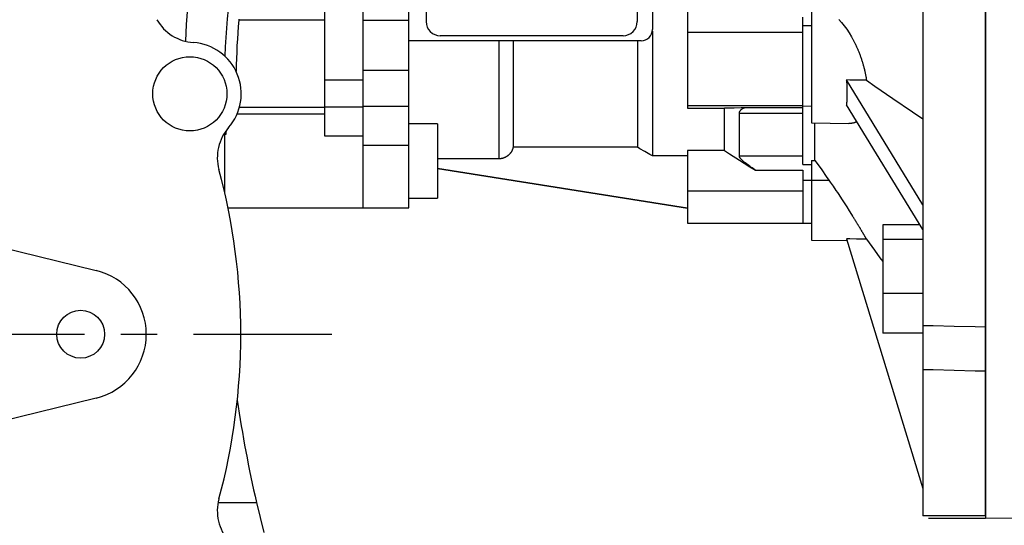
# Model space of a CAD drawing. Extents: x -1419 to -65, y -4 to 960.
# Drawn here: x -1032 to -859, y 278 to 367 of the extents above; entities that cross this region are included whole.
import ezdxf

# ---------------------------------------------------------------- set-up
doc = ezdxf.new("R2010")
doc.units = 0
doc.header["$MEASUREMENT"] = 0
doc.linetypes.add('CENTER', pattern=[50.8, 31.75, -6.35, 6.35, -6.35])
doc.layers.add('CENTER', color=1, linetype='CENTER')
doc.styles.add('MX_NOTE_STANDARD', font='txt.shx', dxfattribs={"height": 3.15, "bigfont": 'extfont.shx'})
doc.dimstyles.new('MXDIMSTYLE', dxfattribs={"dimtxt": 3.15, "dimasz": 2.5, "dimexe": 1.5, "dimexo": 1, "dimgap": 1, "dimtad": 1, "dimdec": 4, "dimdsep": 46, "dimtxsty": 'MX_NOTE_STANDARD', "dimcen": 2.5, "dimadec": 0, "dimazin": 0, "dimtfac": 1, "dimtdec": 4, "dimtmove": 2, "dimatfit": 3, "dimfxl": 1, "dimtolj": 1, "dimarcsym": 0})

# ---------------------------------------------------------------- blocks, each defined once
blk = doc.blocks.new('*D64')
at = {"color": 3, "linetype": 'Continuous', "lineweight": -2}
for p, q in [((-844.37, 279.45), (-823.34, 279.45)), ((-828.34, 194.13), (-828.34, 269.45)), ((-974.37, 184.13), (-823.34, 184.13))]:
    blk.add_line(p, q, dxfattribs=at)
at = {"color": 3, "linetype": 'Continuous'}
for points in [[(-830.01, 269.45), (-826.67, 269.45), (-828.34, 279.45)], [(-830.01, 194.13), (-826.67, 194.13), (-828.34, 184.13)]]:
    blk.add_solid(points, dxfattribs=at)
at = {"layer": 'DEFPOINTS', "color": 0, "linetype": 'Continuous'}
for p in [(-850.37, 279.45), (-828.34, 279.45), (-980.37, 184.13)]:
    blk.add_point(p, dxfattribs=at)
at = {"color": 3, "linetype": 'Continuous', "insert": (-840.34, 231.79), "char_height": 12, "attachment_point": 5, "rotation": 90}
blk.add_mtext('\\A1;95', dxfattribs=at)
blk = doc.blocks.new('*D65')
at = {"color": 3, "linetype": 'Continuous', "lineweight": -2}
for p, q in [((-657.74, 300.6), (-680.33, 300.6)), ((-675.33, 194.13), (-675.33, 290.6)), ((-974.37, 184.13), (-670.33, 184.13))]:
    blk.add_line(p, q, dxfattribs=at)
at = {"color": 3, "linetype": 'Continuous'}
for points in [[(-677, 290.6), (-673.66, 290.6), (-675.33, 300.6)], [(-677, 194.13), (-673.66, 194.13), (-675.33, 184.13)]]:
    blk.add_solid(points, dxfattribs=at)
at = {"layer": 'DEFPOINTS', "color": 0, "linetype": 'Continuous'}
for p in [(-675.33, 300.6), (-651.74, 300.6), (-980.37, 184.13)]:
    blk.add_point(p, dxfattribs=at)
at = {"color": 3, "linetype": 'Continuous', "insert": (-687.33, 242.37), "char_height": 12, "attachment_point": 5, "rotation": 90}
blk.add_mtext('\\A1;116', dxfattribs=at)

msp = doc.modelspace()

# ---------------------------------------------------------------- linework, layer by layer
for p, q in [((-873.37, 479.45), (-873.37, 279.81)), ((-862.37, 279.81), (-862.37, 479.45)), ((-963.37, 333.79), (-963.37, 475.55)), ((-971.37, 344.74), (-971.37, 429.59)), ((-978.15, 404.45), (-978.15, 346.38)), ((-920.71, 389.28), (-920.71, 364.97)), ((-960.37, 387.16), (-960.37, 366.36)), ((-923.37, 387.16), (-923.37, 366.36)), ((-914.57, 369.66), (-914.57, 351.19)), ((-892.87, 369.95), (-892.87, 348.63)), ((-993.17, 366.81), (-993.16, 366.63)), ((-978.15, 366.63), (-993.16, 366.63)), ((-971.37, 366.63), (-963.37, 366.63)), ((-894.37, 351.3), (-894.37, 367.16)), ((-894.37, 365.66), (-892.87, 365.68)), ((-888.08, 366.74), (-887.6, 366.21)), ((-887.6, 366.21), (-887.13, 365.63)), ((-887.13, 365.63), (-886.68, 365.02)), ((-925.87, 363.9), (-957.87, 363.9)), ((-920.73, 364.69), (-920.73, 342.85)), ((-894.37, 364.46), (-914.57, 364.46)), ((-886.68, 365.02), (-886.25, 364.38)), ((-886.25, 364.38), (-885.85, 363.71)), ((-922.71, 362.99), (-963.37, 362.99)), ((-947.6, 362.99), (-947.6, 342.35)), ((-945.13, 362.99), (-945.13, 344.36)), ((-923.33, 362.99), (-923.33, 344.36)), ((-885.85, 363.71), (-885.66, 363.36)), ((-885.66, 363.36), (-885.62, 363.3)), ((-885.62, 363.3), (-885.56, 363.19)), ((-885.56, 363.19), (-885.5, 363.07)), ((-885.5, 363.07), (-885.47, 363.01)), ((-885.47, 363.01), (-885.44, 362.95)), ((-885.44, 362.95), (-885.38, 362.83)), ((-885.38, 362.83), (-885.32, 362.71)), ((-885.32, 362.71), (-885.25, 362.59)), ((-885.25, 362.59), (-885.19, 362.47)), ((-885.19, 362.47), (-885.13, 362.35)), ((-885.13, 362.35), (-885.1, 362.28)), ((-885.1, 362.28), (-885.08, 362.22)), ((-885.08, 362.22), (-885.02, 362.1)), ((-885.02, 362.1), (-884.96, 361.97)), ((-884.96, 361.97), (-884.9, 361.84)), ((-884.9, 361.84), (-884.84, 361.71)), ((-884.84, 361.71), (-884.79, 361.58)), ((-884.79, 361.58), (-884.76, 361.52)), ((-884.76, 361.52), (-884.73, 361.45)), ((-884.73, 361.45), (-884.68, 361.32)), ((-884.68, 361.32), (-884.62, 361.19)), ((-884.62, 361.19), (-884.57, 361.06)), ((-884.57, 361.06), (-884.52, 360.92)), ((-884.52, 360.92), (-884.46, 360.79)), ((-884.46, 360.79), (-884.44, 360.72)), ((-884.44, 360.72), (-884.41, 360.65)), ((-884.41, 360.65), (-884.36, 360.52)), ((-884.36, 360.52), (-884.31, 360.38)), ((-884.31, 360.38), (-884.26, 360.24)), ((-884.26, 360.24), (-884.21, 360.1)), ((-884.21, 360.1), (-884.16, 359.97)), ((-884.16, 359.97), (-884.14, 359.9)), ((-884.14, 359.9), (-884.12, 359.83)), ((-884.12, 359.83), (-884.07, 359.69)), ((-884.07, 359.69), (-884.03, 359.55)), ((-884.03, 359.55), (-883.98, 359.41)), ((-883.98, 359.41), (-883.94, 359.27)), ((-883.94, 359.27), (-883.9, 359.13)), ((-883.9, 359.13), (-883.88, 359.06)), ((-883.88, 359.06), (-883.86, 358.99)), ((-883.86, 358.99), (-883.82, 358.85)), ((-883.82, 358.85), (-883.78, 358.71)), ((-971.37, 357.85), (-963.37, 357.85)), ((-883.78, 358.71), (-883.76, 358.64)), ((-883.76, 358.64), (-883.74, 358.57)), ((-883.74, 358.57), (-883.7, 358.43)), ((-883.7, 358.43), (-883.66, 358.28)), ((-883.66, 358.28), (-883.65, 358.21)), ((-883.65, 358.21), (-883.63, 358.14)), ((-883.63, 358.14), (-883.59, 358)), ((-883.59, 358), (-883.56, 357.86)), ((-883.56, 357.86), (-883.53, 357.72)), ((-883.53, 357.72), (-883.5, 357.58)), ((-883.5, 357.58), (-883.47, 357.44)), ((-883.47, 357.44), (-883.45, 357.37)), ((-883.45, 357.37), (-883.44, 357.3)), ((-883.44, 357.3), (-883.41, 357.16)), ((-883.41, 357.16), (-883.38, 357.02)), ((-883.38, 357.02), (-883.35, 356.88)), ((-971.37, 356.11), (-978.15, 356.11)), ((-873.37, 334.3), (-886.73, 356.15)), ((-886.15, 356.14), (-886.73, 356.15)), ((-886.73, 356.15), (-886.72, 356.01)), ((-886.72, 356.01), (-886.7, 355.74)), ((-886.7, 355.74), (-886.69, 355.48)), ((-886.69, 355.48), (-886.68, 355.35)), ((-886.68, 355.35), (-886.67, 355.22)), ((-884.98, 356.13), (-886.15, 356.14)), ((-883.81, 356.12), (-884.98, 356.13)), ((-883.23, 356.11), (-883.81, 356.12)), ((-883.35, 356.88), (-883.33, 356.74)), ((-883.33, 356.74), (-883.3, 356.6)), ((-883.3, 356.6), (-883.29, 356.53)), ((-883.29, 356.53), (-883.28, 356.46)), ((-883.28, 356.46), (-883.26, 356.32)), ((-883.26, 356.32), (-883.24, 356.18)), ((-883.24, 356.18), (-883.23, 356.11)), ((-883.23, 356.11), (-881.75, 355.09)), ((-886.67, 355.22), (-886.66, 354.96)), ((-886.66, 354.96), (-886.65, 354.7)), ((-886.65, 354.7), (-886.64, 354.45)), ((-886.64, 354.45), (-886.64, 354.2)), ((-886.64, 354.2), (-886.64, 353.95)), ((-886.64, 353.95), (-886.64, 353.83)), ((-886.64, 353.83), (-886.64, 353.71)), ((-886.64, 353.71), (-886.64, 353.47)), ((-881.75, 355.09), (-878.61, 352.93)), ((-886.72, 351.92), (-886.73, 351.82)), ((-886.7, 352.12), (-886.72, 351.92)), ((-886.69, 352.34), (-886.7, 352.12)), ((-886.68, 352.45), (-886.69, 352.34)), ((-886.67, 352.56), (-886.68, 352.45)), ((-886.66, 352.78), (-886.67, 352.56)), ((-886.65, 353), (-886.66, 352.78)), ((-886.64, 353.23), (-886.65, 353)), ((-886.64, 353.47), (-886.64, 353.23)), ((-878.61, 352.93), (-875.19, 350.58)), ((-978.15, 350.15), (-993.49, 350.15)), ((-978.15, 351.34), (-993.07, 351.34)), ((-971.37, 351.38), (-978.15, 351.38)), ((-971.37, 351.55), (-963.37, 351.55)), ((-894.37, 351.61), (-914.57, 351.61)), ((-914.57, 351.19), (-908.07, 351.19)), ((-907.52, 351.2), (-908.07, 351.19)), ((-908.07, 343.78), (-908.07, 351.19)), ((-906.38, 351.24), (-907.52, 351.2)), ((-905.18, 351.28), (-906.38, 351.24)), ((-905.5, 350.28), (-905.49, 350.32)), ((-894.37, 350.28), (-905.5, 350.28)), ((-905.5, 350.28), (-905.5, 342.8)), ((-905.49, 350.41), (-905.47, 350.49)), ((-905.49, 350.32), (-905.49, 350.41)), ((-905.47, 350.49), (-905.46, 350.53)), ((-905.46, 350.53), (-905.45, 350.56)), ((-905.45, 350.56), (-905.43, 350.64)), ((-905.43, 350.64), (-905.39, 350.71)), ((-905.39, 350.71), (-905.36, 350.77)), ((-905.36, 350.77), (-905.31, 350.83)), ((-905.31, 350.83), (-905.26, 350.89)), ((-905.26, 350.89), (-905.23, 350.92)), ((-905.23, 350.92), (-905.21, 350.95)), ((-905.21, 350.95), (-905.15, 351)), ((-904.57, 351.3), (-905.18, 351.28)), ((-905.15, 351), (-905.08, 351.05)), ((-905.08, 351.05), (-905.01, 351.1)), ((-905.01, 351.1), (-904.94, 351.14)), ((-904.94, 351.14), (-904.86, 351.18)), ((-904.86, 351.18), (-904.82, 351.2)), ((-904.82, 351.2), (-904.78, 351.22)), ((-904.78, 351.22), (-904.7, 351.25)), ((-904.7, 351.25), (-904.61, 351.28)), ((-904.61, 351.28), (-904.57, 351.3)), ((-894.37, 351.3), (-904.57, 351.3)), ((-894.37, 351.6), (-892.87, 351.58)), ((-894.37, 341.37), (-894.37, 351.6)), ((-873.37, 329.97), (-886.73, 351.82)), ((-875.19, 350.58), (-873.37, 349.32)), ((-958.37, 348.45), (-963.37, 348.45)), ((-958.37, 348.45), (-958.37, 335.45)), ((-892.87, 348.63), (-886.3, 348.52)), ((-892.26, 342.08), (-892.26, 348.62)), ((-886.25, 348.52), (-886.3, 348.52)), ((-886.17, 348.52), (-886.25, 348.52)), ((-886.09, 348.52), (-886.17, 348.52)), ((-886.05, 348.53), (-886.09, 348.52)), ((-886.01, 348.53), (-886.05, 348.53)), ((-885.93, 348.54), (-886.01, 348.53)), ((-885.85, 348.55), (-885.93, 348.54)), ((-885.77, 348.56), (-885.85, 348.55)), ((-885.69, 348.57), (-885.77, 348.56)), ((-885.61, 348.59), (-885.69, 348.57)), ((-885.58, 348.6), (-885.61, 348.59)), ((-885.54, 348.61), (-885.58, 348.6)), ((-885.46, 348.63), (-885.54, 348.61)), ((-885.39, 348.65), (-885.46, 348.63)), ((-885.32, 348.67), (-885.39, 348.65)), ((-885.24, 348.7), (-885.32, 348.67)), ((-885.17, 348.73), (-885.24, 348.7)), ((-885.13, 348.75), (-885.17, 348.73)), ((-885.1, 348.77), (-885.13, 348.75)), ((-885.03, 348.8), (-885.1, 348.77)), ((-884.96, 348.84), (-885.03, 348.8)), ((-884.92, 348.86), (-884.96, 348.84)), ((-995.67, 346.86), (-995.67, 336.57)), ((-995.44, 346.74), (-995.45, 346.63)), ((-995.42, 346.96), (-995.44, 346.74)), ((-995.4, 347.17), (-995.42, 346.96)), ((-995.39, 347.27), (-995.4, 347.17)), ((-995.45, 346.63), (-995.67, 346.63)), ((-978.15, 346.38), (-971.37, 346.38)), ((-971.37, 333.75), (-971.37, 346.38)), ((-971.37, 344.74), (-963.37, 344.74)), ((-945.7, 343.21), (-945.72, 343.19)), ((-945.68, 343.24), (-945.7, 343.21)), ((-945.67, 343.25), (-945.68, 343.24)), ((-945.66, 343.26), (-945.67, 343.25)), ((-945.64, 343.29), (-945.66, 343.26)), ((-945.62, 343.31), (-945.64, 343.29)), ((-945.6, 343.34), (-945.62, 343.31)), ((-945.58, 343.36), (-945.6, 343.34)), ((-945.56, 343.39), (-945.58, 343.36)), ((-945.55, 343.4), (-945.56, 343.39)), ((-945.54, 343.42), (-945.55, 343.4)), ((-945.52, 343.44), (-945.54, 343.42)), ((-945.5, 343.47), (-945.52, 343.44)), ((-945.49, 343.5), (-945.5, 343.47)), ((-945.47, 343.52), (-945.49, 343.5)), ((-945.45, 343.55), (-945.47, 343.52)), ((-945.44, 343.57), (-945.45, 343.55)), ((-945.43, 343.58), (-945.44, 343.57)), ((-945.42, 343.61), (-945.43, 343.58)), ((-945.4, 343.64), (-945.42, 343.61)), ((-945.39, 343.66), (-945.4, 343.64)), ((-945.37, 343.69), (-945.39, 343.66)), ((-945.36, 343.72), (-945.37, 343.69)), ((-945.35, 343.74), (-945.36, 343.72)), ((-945.34, 343.75), (-945.35, 343.74)), ((-945.33, 343.78), (-945.34, 343.75)), ((-945.31, 343.81), (-945.33, 343.78)), ((-945.3, 343.84), (-945.31, 343.82)), ((-945.31, 343.82), (-945.31, 343.81)), ((-945.29, 343.86), (-945.3, 343.84)), ((-945.28, 343.89), (-945.29, 343.86)), ((-945.27, 343.91), (-945.28, 343.89)), ((-945.26, 343.92), (-945.27, 343.91)), ((-945.25, 343.95), (-945.26, 343.92)), ((-945.24, 343.98), (-945.25, 343.95)), ((-945.23, 344.01), (-945.24, 343.98)), ((-945.22, 344.03), (-945.23, 344.01)), ((-945.21, 344.06), (-945.22, 344.03)), ((-945.2, 344.08), (-945.21, 344.06)), ((-945.19, 344.12), (-945.2, 344.09)), ((-945.2, 344.09), (-945.2, 344.08)), ((-945.18, 344.16), (-945.19, 344.12)), ((-945.17, 344.19), (-945.18, 344.16)), ((-945.16, 344.22), (-945.17, 344.19)), ((-945.15, 344.25), (-945.16, 344.22)), ((-945.14, 344.31), (-945.15, 344.28)), ((-945.15, 344.28), (-945.15, 344.26)), ((-945.15, 344.26), (-945.15, 344.25)), ((-945.13, 344.34), (-945.14, 344.31)), ((-923.33, 344.36), (-945.13, 344.36)), ((-945.13, 344.36), (-945.13, 344.34)), ((-922.9, 344.11), (-923.33, 344.36)), ((-922.04, 343.61), (-922.9, 344.11)), ((-921.17, 343.11), (-922.04, 343.61)), ((-914.57, 343.79), (-914.57, 331.1)), ((-908.07, 343.79), (-914.57, 343.79)), ((-908.07, 343.78), (-907.21, 343.23)), ((-907.21, 343.23), (-905.45, 342.11)), ((-947.6, 342.35), (-958.37, 342.35)), ((-947.59, 342.35), (-947.6, 342.35)), ((-947.56, 342.35), (-947.59, 342.35)), ((-947.53, 342.35), (-947.56, 342.35)), ((-947.51, 342.35), (-947.53, 342.35)), ((-947.49, 342.35), (-947.51, 342.35)), ((-947.46, 342.35), (-947.49, 342.35)), ((-947.43, 342.35), (-947.46, 342.35)), ((-947.4, 342.36), (-947.43, 342.35)), ((-947.37, 342.36), (-947.4, 342.36)), ((-947.34, 342.36), (-947.37, 342.36)), ((-947.32, 342.36), (-947.34, 342.36)), ((-947.3, 342.37), (-947.32, 342.36)), ((-947.27, 342.37), (-947.3, 342.37)), ((-947.24, 342.37), (-947.27, 342.37)), ((-947.21, 342.38), (-947.24, 342.37)), ((-947.17, 342.38), (-947.21, 342.38)), ((-947.14, 342.39), (-947.17, 342.38)), ((-947.13, 342.39), (-947.14, 342.39)), ((-947.11, 342.4), (-947.13, 342.39)), ((-947.08, 342.4), (-947.11, 342.4)), ((-947.05, 342.41), (-947.08, 342.4)), ((-947.03, 342.41), (-947.05, 342.41)), ((-947.01, 342.42), (-947.03, 342.41)), ((-946.98, 342.43), (-947.01, 342.42)), ((-946.95, 342.43), (-946.98, 342.43)), ((-946.93, 342.44), (-946.95, 342.43)), ((-946.92, 342.44), (-946.93, 342.44)), ((-946.89, 342.45), (-946.92, 342.44)), ((-946.86, 342.46), (-946.89, 342.45)), ((-946.83, 342.47), (-946.86, 342.46)), ((-946.8, 342.48), (-946.83, 342.47)), ((-946.77, 342.49), (-946.8, 342.48)), ((-946.75, 342.5), (-946.77, 342.49)), ((-946.74, 342.5), (-946.75, 342.5)), ((-946.71, 342.51), (-946.74, 342.5)), ((-946.68, 342.52), (-946.71, 342.51)), ((-946.65, 342.53), (-946.68, 342.52)), ((-946.62, 342.55), (-946.65, 342.53)), ((-946.59, 342.56), (-946.62, 342.55)), ((-946.58, 342.56), (-946.59, 342.56)), ((-946.57, 342.57), (-946.58, 342.56)), ((-946.54, 342.58), (-946.57, 342.57)), ((-946.51, 342.6), (-946.54, 342.58)), ((-946.48, 342.61), (-946.51, 342.6)), ((-946.45, 342.63), (-946.48, 342.61)), ((-946.42, 342.64), (-946.45, 342.63)), ((-946.41, 342.65), (-946.42, 342.64)), ((-946.4, 342.66), (-946.41, 342.65)), ((-946.37, 342.67), (-946.4, 342.66)), ((-946.34, 342.69), (-946.37, 342.67)), ((-946.31, 342.7), (-946.34, 342.69)), ((-946.28, 342.72), (-946.31, 342.7)), ((-946.26, 342.74), (-946.28, 342.72)), ((-946.24, 342.75), (-946.26, 342.74)), ((-946.23, 342.76), (-946.24, 342.75)), ((-946.2, 342.77), (-946.23, 342.76)), ((-946.17, 342.79), (-946.2, 342.77)), ((-946.15, 342.81), (-946.17, 342.79)), ((-946.12, 342.83), (-946.15, 342.81)), ((-946.09, 342.85), (-946.12, 342.83)), ((-946.08, 342.86), (-946.09, 342.85)), ((-946.07, 342.87), (-946.08, 342.86)), ((-946.04, 342.89), (-946.07, 342.87)), ((-946.02, 342.91), (-946.04, 342.89)), ((-946, 342.92), (-946.02, 342.91)), ((-945.99, 342.93), (-946, 342.92)), ((-945.97, 342.95), (-945.99, 342.93)), ((-945.94, 342.97), (-945.97, 342.95)), ((-945.93, 342.98), (-945.94, 342.97)), ((-945.92, 342.99), (-945.93, 342.98)), ((-945.9, 343.01), (-945.92, 342.99)), ((-945.87, 343.03), (-945.9, 343.01)), ((-945.85, 343.06), (-945.87, 343.03)), ((-945.83, 343.08), (-945.85, 343.06)), ((-945.81, 343.1), (-945.83, 343.08)), ((-945.8, 343.11), (-945.81, 343.1)), ((-945.79, 343.12), (-945.8, 343.11)), ((-945.77, 343.14), (-945.79, 343.12)), ((-945.74, 343.17), (-945.77, 343.14)), ((-945.72, 343.19), (-945.74, 343.17)), ((-920.73, 342.85), (-921.17, 343.11)), ((-914.57, 342.85), (-920.73, 342.85)), ((-894.37, 342.8), (-905.5, 342.8)), ((-905.49, 342.78), (-905.5, 342.8)), ((-905.5, 342.8), (-905.5, 342.8)), ((-905.49, 342.77), (-905.49, 342.78)), ((-905.49, 342.76), (-905.49, 342.77)), ((-905.49, 342.74), (-905.49, 342.76)), ((-905.49, 342.76), (-905.49, 342.76)), ((-905.48, 342.73), (-905.49, 342.74)), ((-905.48, 342.71), (-905.48, 342.73)), ((-905.47, 342.7), (-905.48, 342.71)), ((-905.47, 342.68), (-905.47, 342.7)), ((-905.46, 342.67), (-905.47, 342.68)), ((-905.46, 342.66), (-905.46, 342.67)), ((-905.45, 342.65), (-905.46, 342.66)), ((-905.44, 342.63), (-905.45, 342.65)), ((-905.45, 342.11), (-903.63, 340.96)), ((-905.43, 342.61), (-905.44, 342.63)), ((-905.43, 342.6), (-905.43, 342.61)), ((-905.41, 342.58), (-905.43, 342.6)), ((-905.41, 342.57), (-905.41, 342.58)), ((-905.4, 342.56), (-905.41, 342.57)), ((-905.39, 342.54), (-905.4, 342.56)), ((-905.38, 342.52), (-905.39, 342.54)), ((-905.37, 342.51), (-905.38, 342.52)), ((-905.37, 342.5), (-905.37, 342.51)), ((-905.35, 342.48), (-905.37, 342.5)), ((-905.34, 342.47), (-905.35, 342.48)), ((-905.33, 342.46), (-905.34, 342.47)), ((-905.32, 342.45), (-905.33, 342.46)), ((-905.31, 342.43), (-905.32, 342.45)), ((-905.29, 342.41), (-905.31, 342.43)), ((-905.27, 342.38), (-905.29, 342.41)), ((-905.25, 342.36), (-905.27, 342.38)), ((-905.24, 342.34), (-905.25, 342.36)), ((-905.23, 342.33), (-905.24, 342.34)), ((-905.22, 342.32), (-905.23, 342.33)), ((-905.2, 342.3), (-905.22, 342.32)), ((-905.18, 342.28), (-905.2, 342.3)), ((-905.16, 342.26), (-905.18, 342.28)), ((-905.14, 342.24), (-905.16, 342.26)), ((-905.11, 342.21), (-905.14, 342.24)), ((-905.1, 342.2), (-905.11, 342.21)), ((-905.09, 342.19), (-905.1, 342.2)), ((-905.07, 342.17), (-905.09, 342.19)), ((-905.05, 342.15), (-905.07, 342.17)), ((-905.02, 342.12), (-905.05, 342.15)), ((-905, 342.1), (-905.02, 342.12)), ((-904.97, 342.08), (-905, 342.1)), ((-904.96, 342.07), (-904.97, 342.08)), ((-904.95, 342.05), (-904.96, 342.07)), ((-904.92, 342.03), (-904.95, 342.05)), ((-904.9, 342.01), (-904.92, 342.03)), ((-904.8, 341.92), (-904.9, 342.01)), ((-904.63, 341.78), (-904.8, 341.92)), ((-904.54, 341.7), (-904.63, 341.78)), ((-904.45, 341.63), (-904.54, 341.7)), ((-904.26, 341.48), (-904.45, 341.63)), ((-904.06, 341.33), (-904.26, 341.48)), ((-892.87, 342.07), (-892.87, 328.13)), ((-892.87, 342.07), (-892.77, 342.07)), ((-892.77, 342.07), (-892.57, 342.08)), ((-892.57, 342.08), (-892.36, 342.08)), ((-892.36, 342.08), (-892.26, 342.08)), ((-892.26, 342.08), (-891.87, 341.52)), ((-891.87, 341.52), (-891.07, 340.39)), ((-958.37, 340.71), (-914.57, 333.78)), ((-914.57, 333.63), (-958.37, 340.57)), ((-903.86, 341.19), (-904.06, 341.33)), ((-903.66, 341.04), (-903.86, 341.19)), ((-903.46, 340.9), (-903.66, 341.04)), ((-903.63, 340.96), (-902.69, 340.38)), ((-903.35, 340.82), (-903.46, 340.9)), ((-903.24, 340.75), (-903.35, 340.82)), ((-903.03, 340.6), (-903.24, 340.75)), ((-902.8, 340.45), (-903.03, 340.6)), ((-902.69, 340.38), (-902.8, 340.45)), ((-902.69, 340.38), (-894.37, 340.38)), ((-894.37, 341.37), (-894.12, 341.37)), ((-894.37, 340.38), (-894.37, 331.1)), ((-894.12, 341.37), (-893.62, 341.37)), ((-893.62, 341.37), (-893.12, 341.37)), ((-893.12, 341.37), (-892.87, 341.37)), ((-891.07, 340.39), (-890.26, 339.23)), ((-894.37, 338.63), (-889.84, 338.63)), ((-890.26, 339.23), (-889.84, 338.63)), ((-889.84, 338.63), (-889.58, 338.27)), ((-889.58, 338.27), (-889.07, 337.54)), ((-894.37, 336.69), (-914.57, 336.69)), ((-889.07, 337.54), (-888.57, 336.8)), ((-888.57, 336.8), (-888.32, 336.43)), ((-888.32, 336.43), (-888.08, 336.07)), ((-963.37, 335.45), (-958.37, 335.45)), ((-888.08, 336.07), (-887.6, 335.34)), ((-887.6, 335.34), (-887.13, 334.63)), ((-887.13, 334.63), (-886.68, 333.93)), ((-995.06, 333.75), (-971.37, 333.75)), ((-971.37, 333.79), (-963.37, 333.79)), ((-886.68, 333.93), (-886.25, 333.26)), ((-886.25, 333.26), (-885.85, 332.62)), ((-885.85, 332.62), (-885.66, 332.31)), ((-885.66, 332.31), (-885.62, 332.25)), ((-885.62, 332.25), (-885.56, 332.15)), ((-885.56, 332.15), (-885.5, 332.05)), ((-885.5, 332.05), (-885.47, 332)), ((-885.47, 332), (-885.44, 331.95)), ((-885.44, 331.95), (-885.38, 331.85)), ((-885.38, 331.85), (-885.32, 331.75)), ((-885.32, 331.75), (-885.25, 331.66)), ((-885.25, 331.66), (-885.19, 331.56)), ((-885.19, 331.56), (-885.13, 331.46)), ((-885.13, 331.46), (-885.1, 331.41)), ((-885.1, 331.41), (-885.08, 331.36)), ((-885.08, 331.36), (-885.02, 331.27)), ((-885.02, 331.27), (-884.96, 331.17)), ((-884.96, 331.17), (-884.9, 331.08)), ((-914.57, 331.1), (-894.37, 331.1)), ((-894.37, 331.1), (-892.87, 331.08)), ((-884.9, 331.08), (-884.84, 330.98)), ((-884.84, 330.98), (-884.79, 330.89)), ((-884.79, 330.89), (-884.76, 330.84)), ((-884.76, 330.84), (-884.73, 330.8)), ((-884.73, 330.8), (-884.68, 330.71)), ((-884.68, 330.71), (-884.62, 330.62)), ((-884.62, 330.62), (-884.57, 330.53)), ((-884.57, 330.53), (-884.52, 330.44)), ((-884.52, 330.44), (-884.46, 330.35)), ((-884.46, 330.35), (-884.44, 330.31)), ((-884.44, 330.31), (-884.41, 330.27)), ((-884.41, 330.27), (-884.36, 330.18)), ((-884.36, 330.18), (-884.31, 330.1)), ((-884.31, 330.1), (-884.26, 330.02)), ((-884.26, 330.02), (-884.21, 329.93)), ((-884.21, 329.93), (-884.16, 329.85)), ((-884.16, 329.85), (-884.14, 329.81)), ((-884.14, 329.81), (-884.12, 329.78)), ((-884.12, 329.78), (-884.07, 329.7)), ((-884.07, 329.7), (-884.03, 329.62)), ((-884.03, 329.62), (-883.98, 329.55)), ((-883.98, 329.55), (-883.94, 329.47)), ((-883.94, 329.47), (-883.9, 329.4)), ((-883.9, 329.4), (-883.88, 329.37)), ((-880.37, 330.78), (-880.37, 311.82)), ((-873.87, 330.78), (-880.37, 330.78)), ((-892.87, 328.13), (-886.64, 328.03)), ((-886.73, 328.33), (-873.37, 284.63)), ((-886.15, 328.32), (-886.73, 328.33)), ((-884.98, 328.29), (-886.15, 328.32)), ((-883.81, 328.27), (-884.98, 328.29)), ((-883.88, 329.37), (-883.86, 329.33)), ((-883.86, 329.33), (-883.82, 329.26)), ((-883.82, 329.26), (-883.78, 329.2)), ((-883.23, 328.26), (-883.81, 328.27)), ((-883.78, 329.2), (-883.76, 329.16)), ((-883.76, 329.16), (-883.74, 329.13)), ((-883.74, 329.13), (-883.7, 329.07)), ((-883.7, 329.07), (-883.66, 329.01)), ((-883.66, 329.01), (-883.65, 328.98)), ((-883.65, 328.98), (-883.63, 328.95)), ((-883.63, 328.95), (-883.59, 328.89)), ((-883.59, 328.89), (-883.56, 328.83)), ((-883.56, 328.83), (-883.53, 328.77)), ((-883.53, 328.77), (-883.5, 328.72)), ((-883.5, 328.72), (-883.47, 328.67)), ((-883.47, 328.67), (-883.45, 328.64)), ((-883.45, 328.64), (-883.44, 328.62)), ((-883.44, 328.62), (-883.41, 328.57)), ((-883.41, 328.57), (-883.38, 328.52)), ((-883.38, 328.52), (-883.35, 328.48)), ((-883.35, 328.48), (-883.33, 328.43)), ((-883.33, 328.43), (-883.3, 328.39)), ((-883.3, 328.39), (-883.29, 328.37)), ((-883.29, 328.37), (-883.28, 328.35)), ((-883.28, 328.35), (-883.26, 328.32)), ((-883.26, 328.32), (-883.24, 328.28)), ((-883.24, 328.28), (-883.23, 328.26)), ((-883.23, 328.26), (-882.77, 327.63)), ((-873.37, 328.24), (-880.37, 328.24)), ((-1035.07, 326.94), (-1018.14, 322.81)), ((-882.77, 327.63), (-881.83, 326.34)), ((-881.83, 326.34), (-880.87, 325.02)), ((-880.87, 325.02), (-880.39, 324.34)), ((-873.37, 318.76), (-880.37, 318.76)), ((-873.37, 313.19), (-871.54, 313.15)), ((-871.54, 313.15), (-867.88, 313.06)), ((-867.88, 313.06), (-864.21, 312.97)), ((-864.21, 312.97), (-862.37, 312.92)), ((-873.37, 311.82), (-880.37, 311.82)), ((-871.54, 305.37), (-873.37, 305.41)), ((-867.88, 305.28), (-871.54, 305.37)), ((-864.21, 305.19), (-867.88, 305.28)), ((-862.37, 305.14), (-864.21, 305.19)), ((-1018.14, 300.46), (-1035.07, 296.32)), ((-996.79, 282.17), (-990.07, 282.17)), ((-990.07, 282.17), (-988.78, 276.9)), ((-862.37, 279.81), (-873.37, 279.81))]:
    msp.add_line(p, q)
at = {"color": 7, "linetype": 'Continuous'}
for p in [(-862.37, 479.45), (-872.37, 279.45)]:
    msp.add_line(p, (-862.37, 279.45), dxfattribs=at)
at = {"color": 7, "linetype": 'Continuous', "lineweight": 0}
for p, q in [((-862.37, 279.45), (-862.37, 479.45)), ((-850.37, 279.45), (-862.37, 279.45))]:
    msp.add_line(p, q, dxfattribs=at)
for centre, radius in [((-1001.74, 353.73), 6.5), ((-1020.87, 311.63), 4.19)]:
    msp.add_circle(centre, radius)
for centre, radius, start, end in [((-882.58, 358.59), 120, 166.7466, 177.9312), ((-859.77, 354.4), 136, 166.5189, 177.4933), ((-1000.58, 370.69), 8, 209.8773, 266.0629), ((-858.19, 354.69), 135.5, 174.9414, 178.7381), ((-1001.74, 353.73), 9, 318.9371, 86.0629), ((-988.93, 342.56), 8, 138.9371, 195.1227), ((-1103.37, 311.63), 110.55, 344.8773, 15.1227), ((-1020.87, 311.63), 11.5, 283.7424, 76.2576), ((-776.19, 331.52), 219.5, 188.2315, 192.9934), ((-988.93, 280.71), 8, 164.8773, 221.0629)]:
    msp.add_arc(centre, radius, start, end)
for centre, major_axis, start_param, end_param in [((-957.87, 366.36), (2.5, 0), 3.141593, 4.712389), ((-925.87, 366.36), (2.5, 0), 4.712389, 6.283185), ((-922.71, 364.97), (2, 0), 4.712389, 6.283185)]:
    msp.add_ellipse(centre, major_axis=major_axis, ratio=0.986242, start_param=start_param, end_param=end_param)
at = {"layer": 'CENTER'}
msp.add_line((-1255.13, 311.63), (-976.85, 311.63), dxfattribs=at)

# ---------------------------------------------------------------- dimensions: what is measured, and where the dimension line sits
at = {"color": 3, "linetype": 'Continuous'}
for base, p2, picture, middle in [((-675.33, 300.6), (-651.74, 300.6), '*D65', (-687.33, 242.37)), ((-828.34, 279.45), (-850.37, 279.45), '*D64', (-840.34, 231.79))]:
    dim = msp.add_linear_dim(base=base, p1=(-980.37, 184.13), p2=p2, angle=90, dimstyle='MXDIMSTYLE', override={"dimscale": 2, "dimtxt": 6, "dimasz": 5, "dimexe": 2.5, "dimexo": 3, "dimgap": 3, "dimtoh": 1, "dimdec": 0, "dimzin": 9, "dimtxsty": 'Standard', "dimcen": 0, "dimclrd": 3, "dimclre": 3, "dimclrt": 3, "dimtdec": 0, "dimtofl": 0, "dimtmove": 0, "dimtzin": 0}, dxfattribs=at)
    dim.commit()
    dim.dimension.update_dxf_attribs({"geometry": picture, "text_midpoint": middle})

doc.saveas('drawing.dxf')
